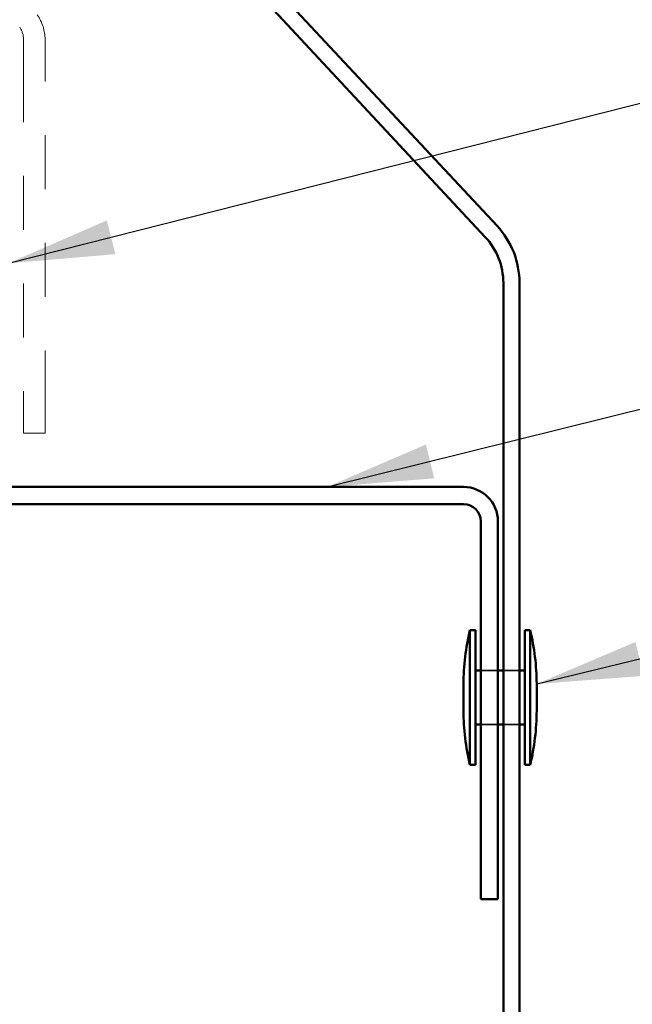
# Model space of a CAD drawing. Units: inches. Extents: x 0.6 to 33.4, y 0.6 to 21.4.
# Drawn here: x 9 to 10.2, y 8.5 to 10.3 of the extents above; entities that cross this region are included whole.
import ezdxf

# ---------------------------------------------------------------- set-up
doc = ezdxf.new("R2010")
doc.units = ezdxf.units.IN
doc.header["$LTSCALE"] = 2
doc.header["$MEASUREMENT"] = 0
doc.linetypes.add('DASHED', pattern=[0.2067, 0.1654, -0.0413])
doc.linetypes.add('DOUBLE_DASH_CHAIN', pattern=[1.2403, 0.6614, -0.0827, 0.1654, -0.0827, 0.1654, -0.0827])
for name, color, linetype, lineweight in [('Hidden (ANSI)', 7, 'DASHED', 35), ('Symbol (ANSI)', 7, 'Continuous', 25), ('Visible (ANSI)', 7, 'Continuous', 50)]:
    doc.layers.add(name, color=color, linetype=linetype, lineweight=lineweight)
doc.styles.add('Note Text (ANSI)', font='tahoma.ttf')
doc.dimstyles.new('Default (ANSI)$7', dxfattribs={"dimscale": 2, "dimtxt": 0.12, "dimasz": 0.098425, "dimexe": 0.125, "dimexo": 0.0625, "dimgap": 0.031496, "dimtad": 0, "dimtih": 1, "dimtoh": 1, "dimrnd": 1e-08, "dimzin": 4, "dimdsep": 46, "dimtxsty": 'Note Text (ANSI)', "dimcen": 0.09, "dimdle": 0.393701, "dimclrd": 256, "dimclre": 256, "dimclrt": 256, "dimadec": 0, "dimazin": 1, "dimtfac": 1, "dimtofl": 0, "dimtmove": 0, "dimatfit": 3, "dimfxl": 1, "dimtolj": 1, "dimtzin": 4, "dimlwd": -1, "dimlwe": -1, "dimarcsym": 0})

msp = doc.modelspace()

# ---------------------------------------------------------------- linework, layer by layer
at = {"layer": 'Hidden (ANSI)', "ltscale": 0.030375}
for p, q in [((9.87925, 9.11915), (9.91125, 9.11915)), ((9.87925, 9.01915), (9.91125, 9.01915))]:
    msp.add_line(p, q, dxfattribs=at)
at = {"layer": 'Hidden (ANSI)', "ltscale": 0.02847}
for p, q in [((9.92125, 9.11915), (9.95125, 9.11915)), ((9.92125, 9.01915), (9.95125, 9.01915))]:
    msp.add_line(p, q, dxfattribs=at)
at = {"layer": 'Visible (ANSI)', "color": 5, "true_color": 0x0000ff}
for p, q in [((9.90961, 9.94493), (9.13983, 10.77041)), ((9.88767, 9.92447), (9.11789, 10.74995)), ((9.92125, 8.37593), (9.92125, 9.83922)), ((9.95125, 8.37593), (9.95125, 9.83922))]:
    msp.add_line(p, q, dxfattribs=at)
at = {"layer": 'Visible (ANSI)', "color": 30, "linetype": 'DOUBLE_DASH_CHAIN', "lineweight": 18, "ltscale": 0.063071, "true_color": 0xff8000}
msp.add_line((8.79372, 10.64022), (9.02202, 10.31418), dxfattribs=at)
at = {"layer": 'Visible (ANSI)', "color": 30, "linetype": 'DOUBLE_DASH_CHAIN', "lineweight": 18, "ltscale": 0.115931, "true_color": 0xff8000}
for p, q in [((9.02925, 10.29123), (9.02925, 9.56015)), ((9.06925, 9.56015), (9.06925, 10.29123))]:
    msp.add_line(p, q, dxfattribs=at)
at = {"layer": 'Visible (ANSI)', "color": 30, "linetype": 'DOUBLE_DASH_CHAIN', "lineweight": 18, "ltscale": 0.006248, "true_color": 0xff8000}
msp.add_line((9.06925, 9.56015), (9.02925, 9.56015), dxfattribs=at)
at = {"layer": 'Visible (ANSI)', "color": 1, "true_color": 0xff0000}
for p, q in [((9.84725, 9.46015), (8.94325, 9.46015)), ((8.94325, 9.42815), (9.84725, 9.42815)), ((9.87925, 9.39615), (9.87925, 8.69415)), ((9.91125, 8.69415), (9.91125, 9.39615)), ((9.87925, 8.69415), (9.91125, 8.69415))]:
    msp.add_line(p, q, dxfattribs=at)
at = {"layer": 'Visible (ANSI)'}
for p, q in [((9.85925, 9.19415), (9.85925, 8.94415)), ((9.86925, 9.19415), (9.85925, 9.19415)), ((9.86925, 9.19415), (9.86925, 8.94415)), ((9.96125, 9.19415), (9.96125, 8.94415)), ((9.97125, 9.19415), (9.96125, 9.19415)), ((9.97125, 9.19415), (9.97125, 8.94415)), ((9.86925, 9.11915), (9.87925, 9.11915)), ((9.91125, 9.11915), (9.92125, 9.11915)), ((9.95125, 9.11915), (9.96125, 9.11915)), ((9.84725, 9.09415), (9.84725, 9.04415)), ((9.98325, 9.09415), (9.98325, 9.04415)), ((9.86925, 9.01915), (9.87925, 9.01915)), ((9.91125, 9.01915), (9.92125, 9.01915)), ((9.95125, 9.01915), (9.96125, 9.01915)), ((9.86925, 8.94415), (9.85925, 8.94415)), ((9.97125, 8.94415), (9.96125, 8.94415))]:
    msp.add_line(p, q, dxfattribs=at)
at = {"layer": 'Visible (ANSI)', "color": 30, "linetype": 'DOUBLE_DASH_CHAIN', "lineweight": 18, "ltscale": 0.007656, "true_color": 0xff8000}
msp.add_arc((8.98925, 10.29123), 0.08, 0, 35, dxfattribs=at)
at = {"layer": 'Visible (ANSI)', "color": 30, "linetype": 'DOUBLE_DASH_CHAIN', "lineweight": 18, "ltscale": 0.003778, "true_color": 0xff8000}
msp.add_arc((8.98925, 10.29123), 0.04, 0, 35, dxfattribs=at)
at = {"layer": 'Visible (ANSI)', "color": 5, "true_color": 0x0000ff}
for radius in [0.155, 0.125]:
    msp.add_arc((9.79625, 9.83922), radius, 0, 43, dxfattribs=at)
at = {"layer": 'Visible (ANSI)', "color": 1, "true_color": 0xff0000}
for radius in [0.064, 0.032]:
    msp.add_arc((9.84725, 9.39615), radius, 0, 90, dxfattribs=at)
at = {"layer": 'Visible (ANSI)'}
for centre, start, end in [((10.28963, 9.09178), 166.62089, 179.69356), ((9.54087, 9.09178), 0.30644, 13.37911), ((10.28963, 9.04652), 180.30644, 193.37911), ((9.54087, 9.04652), 346.62089, 359.69356)]:
    msp.add_arc(centre, 0.44239, start, end, dxfattribs=at)

# ---------------------------------------------------------------- leaders
at = {"layer": 'Symbol (ANSI)', "annotation_type": 0, "has_hookline": 1, "hookline_direction": 0}
for points, text_width in [([(9.00125, 9.87565), (11.44172, 10.4937)], 3.05053), ([(9.59396, 9.46015), (11.44276, 9.91967)], 1.40954), ([(9.98325, 9.09415), (11.44611, 9.45025)], 3.35968)]:
    msp.add_leader(points, dimstyle='Default (ANSI)$7', override={"dimtad": 0}, dxfattribs=dict(at, text_width=text_width))

doc.saveas('drawing.dxf')
